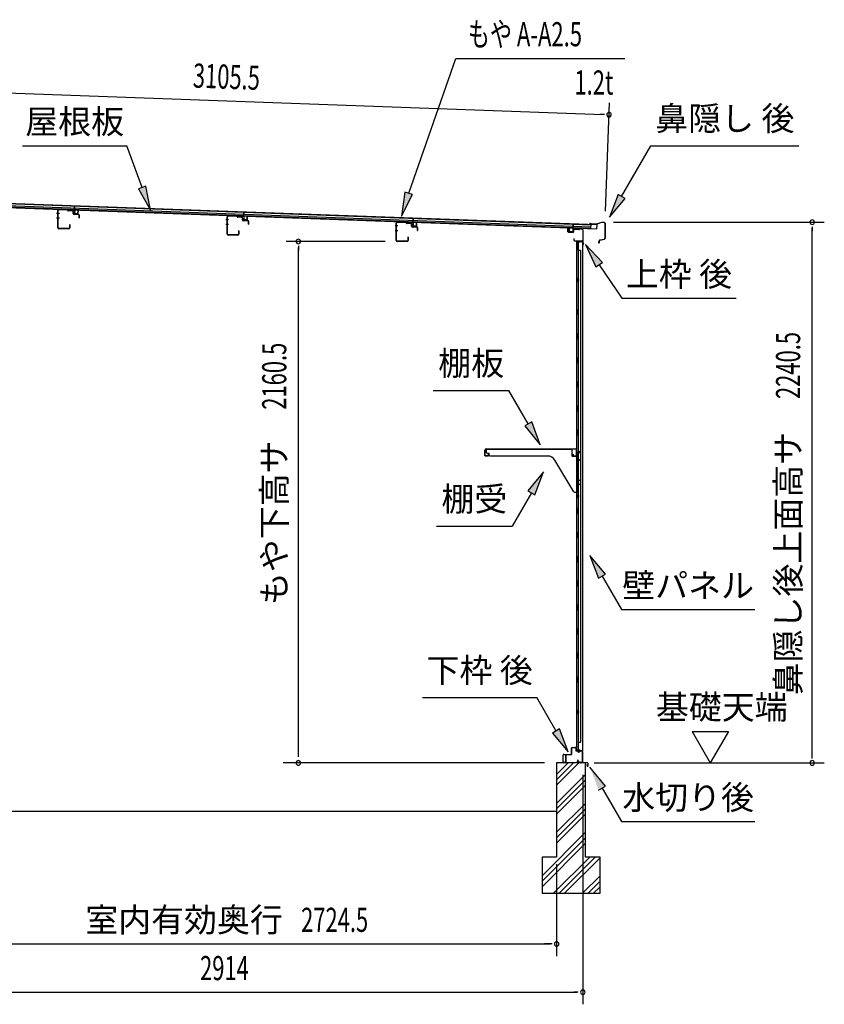
# Model space of a CAD drawing. Extents: x 542 to 20478, y 217 to 14052.
# Drawn here: x 10667 to 14000, y 3054 to 7133 of the extents above; entities that cross this region are included whole.
import ezdxf
from ezdxf.enums import TextEntityAlignment as Align

# ---------------------------------------------------------------- set-up
doc = ezdxf.new("R2010")
doc.units = 0
doc.header["$LTSCALE"] = 50
doc.header["$MEASUREMENT"] = 0
for name, color, linetype in [('HIKIDASHI', 6, 'CONTINUOUS'), ('SUNPOU', 4, 'CONTINUOUS'), ('もや', 2, 'CONTINUOUS'), ('上枠後', 3, 'CONTINUOUS'), ('下枠後', 2, 'CONTINUOUS'), ('基礎', 3, 'CONTINUOUS'), ('壁', 2, 'CONTINUOUS'), ('屋根35', 3, 'CONTINUOUS'), ('屋根桟', 5, 'CONTINUOUS'), ('棚受', 3, 'CONTINUOUS'), ('棚板', 6, 'CONTINUOUS'), ('水切り後', 2, 'CONTINUOUS'), ('鼻隠し後', 3, 'CONTINUOUS')]:
    doc.layers.add(name, color=color, linetype=linetype)
doc.styles.add('00', font='ROMANS', dxfattribs={"width": 0.666667, "bigfont": 'BIGFONT'})
doc.styles.add('01', font='ROMANS', dxfattribs={"height": 3, "bigfont": 'BIGFONT'})

msp = doc.modelspace()

# ---------------------------------------------------------------- linework, layer by layer
at = {"layer": 'HIKIDASHI'}
for p, q in [((12278.8, 6413.9), (12473.6, 6972.7)), ((12473.6, 6972.7), (13173.4, 6972.7)), ((10678, 6610.7), (11111.3, 6610.7)), ((11174.3, 6437.8), (11111.3, 6610.7)), ((13160.5, 6400.9), (13281.7, 6610.7)), ((13281.7, 6610.7), (13895, 6610.7)), ((11190, 6443.5), (11158.6, 6432.1)), ((11158.6, 6432.1), (11208.5, 6343.8)), ((11208.5, 6343.8), (11190, 6443.5)), ((12262.9, 6418.9), (12249, 6318.4)), ((12249, 6318.4), (12294.7, 6408.9)), ((12294.7, 6408.9), (12262.9, 6418.9)), ((13146.1, 6409.2), (13110.5, 6314.3)), ((13174.9, 6392.5), (13146.1, 6409.2)), ((13110.5, 6314.3), (13174.9, 6392.5)), ((13081.4, 6127.3), (13011.6, 6200.8)), ((13011.6, 6200.8), (13053.7, 6108.6)), ((13053.7, 6108.6), (13081.4, 6127.3)), ((13067.5, 6117.9), (13161.4, 5978.7)), ((13161.4, 5978.7), (13634.8, 5978.7)), ((12380.5, 5596.8), (12693.8, 5596.8)), ((12773.7, 5458.4), (12693.8, 5596.8)), ((12788.2, 5466.7), (12759.3, 5450)), ((12823.7, 5371.8), (12788.2, 5466.7)), ((12759.3, 5450), (12823.7, 5371.8)), ((12837, 5259.1), (12772.5, 5180.8)), ((12801.4, 5164.1), (12837, 5259.1)), ((12772.5, 5180.8), (12801.4, 5164.1)), ((12787, 5172.5), (12707.1, 5034.1)), ((12393.7, 5034.1), (12707.1, 5034.1)), ((13094, 4835.5), (13029.5, 4913.7)), ((13029.5, 4913.7), (13065.1, 4818.8)), ((13065.1, 4818.8), (13094, 4835.5)), ((13079.5, 4827.1), (13159.4, 4688.7)), ((13159.4, 4688.7), (13712.8, 4688.7)), ((12335.9, 4324.3), (12809.2, 4324.3)), ((12889.1, 4185.9), (12809.2, 4324.3)), ((12903.5, 4194.3), (12874.7, 4177.6)), ((12874.7, 4177.6), (12939.1, 4099.3)), ((12939.1, 4099.3), (12903.5, 4194.3)), ((13094, 3957.6), (13029.5, 4035.9)), ((13065.1, 3941), (13094, 3957.6)), ((13079.5, 3949.3), (13159.4, 3810.9)), ((13159.4, 3810.9), (13712.8, 3810.9))]:
    msp.add_line(p, q, dxfattribs=at)
for points in [[(11158.6, 6432.1), (11190, 6443.5), (11208.5, 6343.8)], [(12262.9, 6418.9), (12294.7, 6408.9), (12249, 6318.4)], [(13146.1, 6409.2), (13174.9, 6392.5), (13110.5, 6314.3)], [(13081.4, 6127.3), (13053.7, 6108.6), (13011.6, 6200.8)], [(12759.3, 5450), (12788.2, 5466.7), (12823.7, 5371.8)], [(12801.4, 5164.1), (12772.5, 5180.8), (12837, 5259.1)], [(13094, 4835.5), (13065.1, 4818.8), (13029.5, 4913.7)], [(12874.7, 4177.6), (12903.5, 4194.3), (12939.1, 4099.3)], [(13094, 3957.6), (13065.1, 3941), (13029.5, 4035.9)]]:
    msp.add_solid(points, dxfattribs=at)
at = {"layer": 'SUNPOU'}
for p, q in [((10028.1, 6851.2), (13083.5, 6739.8)), ((13094, 6340.1), (13110.3, 6788.9)), ((13089.7, 6739.6), (13071, 6740.3)), ((13127.1, 6294.1), (14000.2, 6294.1)), ((13950.2, 6275.3), (13950.2, 6256.6)), ((13950.2, 4079.2), (13950.2, 6269.1)), ((12181.3, 6214.2), (11771.6, 6214.2)), ((11821.6, 6195.4), (11821.6, 6176.7)), ((11821.6, 4078.9), (11821.6, 6189.2)), ((13452.9, 4183.6), (13602.9, 4183.6)), ((13452.9, 4183.6), (13527.9, 4053.7)), ((13602.9, 4183.6), (13527.9, 4053.7)), ((13950.2, 4072.4), (13950.2, 4091.7)), ((12841.3, 4053.7), (11758.8, 4053.7)), ((13047.2, 4053.7), (14000.2, 4053.7)), ((12999.8, 4003.7), (12999.8, 3053.7)), ((12999.8, 4003.7), (12999.8, 3253.7)), ((12891.3, 3634.2), (12891.3, 3253.6)), ((12891.3, 3634.2), (12891.3, 3253.6)), ((10192, 3303.7), (12866.3, 3303.7)), ((12866.3, 3303.7), (12841.3, 3303.7)), ((12872.6, 3303.7), (12853.8, 3303.7)), ((12872.6, 3303.7), (12853.8, 3303.7)), ((10110.8, 3103.7), (12974.8, 3103.7)), ((12981.1, 3103.7), (12962.3, 3103.7))]:
    msp.add_line(p, q, dxfattribs=at)
for centre, radius, start, end in [((13108.5, 6738.9), 9.37, 357.9134, 177.9134), ((13108.5, 6738.9), 9.37, 177.9134, 357.9134), ((13950.2, 6294.1), 9.38, 90, 270), ((13950.2, 6294.1), 9.38, 270, 90), ((11821.6, 6214.2), 9.38, 90, 270), ((11821.6, 6214.2), 9.38, 270, 90), ((11821.6, 4053.7), 9.38, 90, 270), ((11821.6, 4053.7), 9.38, 270, 90), ((13950.2, 4053.7), 9.38, 90, 270), ((13950.2, 4053.7), 9.38, 270, 90), ((12891.3, 3303.7), 9.38, 0, 180), ((12891.3, 3303.7), 9.38, 0, 180), ((12891.3, 3303.7), 9.38, 180, 0), ((12891.3, 3303.7), 9.38, 180, 0), ((12999.8, 3103.7), 9.38, 0, 180), ((12999.8, 3103.7), 9.38, 180, 0)]:
    msp.add_arc(centre, radius, start, end, dxfattribs=at)
at = {"layer": 'もや', "color": 6}
for p, q in [((10831.4, 6330.2), (10820.1, 6330.2)), ((10831.5, 6310.2), (10820.2, 6310.2)), ((11532.4, 6304.2), (11521.1, 6304.2)), ((11532.5, 6284.2), (11521.2, 6284.2)), ((12233.4, 6278.2), (12222.1, 6278.2)), ((12233.5, 6258.2), (12222.2, 6258.2))]:
    msp.add_line(p, q, dxfattribs=at)
at = {"layer": 'もや'}
for p, q in [((10825.1, 6270.4), (10825.1, 6342)), ((10826.3, 6270.4), (10826.3, 6342)), ((10864.2, 6343.7), (10829.4, 6345)), ((10864.3, 6344.9), (10829.5, 6346.2)), ((10867, 6341.3), (10864.9, 6343.4)), ((10867.8, 6342.1), (10865.7, 6344.2)), ((10885.6, 6341.2), (10868.5, 6341.8)), ((10885.5, 6340), (10868.5, 6340.6)), ((10888.4, 6329.9), (10888.4, 6337)), ((10889.6, 6329.9), (10889.6, 6337)), ((10910.6, 6326.3), (10892.5, 6326.9)), ((10910.5, 6325.1), (10892.5, 6325.7)), ((10872.9, 6283.6), (10872.9, 6270.4)), ((10874.1, 6283.6), (10874.1, 6270.4)), ((10913.4, 6311.7), (10913.4, 6322.1)), ((10914.6, 6311.7), (10914.6, 6322.1)), ((11526.1, 6244.4), (11526.1, 6316)), ((11527.3, 6244.4), (11527.3, 6316)), ((11565.2, 6317.7), (11530.4, 6319)), ((11565.3, 6318.9), (11530.5, 6320.2)), ((11568, 6315.3), (11565.9, 6317.4)), ((11568.8, 6316.1), (11566.7, 6318.2)), ((11586.6, 6315.2), (11569.5, 6315.8)), ((11586.5, 6314), (11569.5, 6314.6)), ((11589.4, 6303.9), (11589.4, 6311)), ((11590.6, 6303.9), (11590.6, 6311)), ((11611.6, 6300.3), (11593.5, 6300.9)), ((11611.5, 6299.1), (11593.5, 6299.7)), ((11614.4, 6285.7), (11614.4, 6296.1)), ((11615.6, 6285.7), (11615.6, 6296.1)), ((12227.1, 6218.4), (12227.1, 6290)), ((12228.3, 6218.4), (12228.3, 6290)), ((12266.2, 6291.7), (12231.4, 6293)), ((12266.3, 6292.9), (12231.5, 6294.2)), ((12269, 6289.3), (12266.9, 6291.4)), ((12269.8, 6290.1), (12267.7, 6292.2)), ((12287.6, 6289.2), (12270.5, 6289.8)), ((12287.5, 6288), (12270.5, 6288.6)), ((12290.4, 6277.9), (12290.4, 6285)), ((12291.6, 6277.9), (12291.6, 6285)), ((10869.9, 6267.4), (10829.3, 6267.4)), ((10869.9, 6266.2), (10829.3, 6266.2)), ((11570.9, 6241.4), (11530.3, 6241.4)), ((11573.9, 6257.6), (11573.9, 6244.4)), ((11575.1, 6257.6), (11575.1, 6244.4)), ((12312.6, 6274.3), (12294.5, 6274.9)), ((12312.5, 6273.1), (12294.5, 6273.7)), ((12315.4, 6259.7), (12315.4, 6270.1)), ((12316.6, 6259.7), (12316.6, 6270.1)), ((11570.9, 6240.2), (11530.3, 6240.2)), ((12271.9, 6215.4), (12231.3, 6215.4)), ((12271.9, 6214.2), (12231.3, 6214.2)), ((12274.9, 6231.6), (12274.9, 6218.4)), ((12276.1, 6231.6), (12276.1, 6218.4))]:
    msp.add_line(p, q, dxfattribs=at)
for centre, radius, start, end in [((10829.3, 6342), 4.2, 90, 180), ((10829.3, 6342), 3, 90, 180), ((10864.2, 6342.7), 1, 45, 87.8524), ((10864.2, 6342.7), 2.2, 45, 87.8524), ((10868.6, 6342.8), 2.2, 225, 267.9), ((10868.6, 6342.8), 1, 225, 267.9), ((10885.4, 6337), 3, 0, 87.9), ((10885.4, 6337), 4.2, 0, 87.9), ((10892.6, 6329.9), 4.2, 180, 267.9), ((10892.6, 6329.9), 3, 180, 267.9), ((10910.4, 6322.1), 3, 0, 87.9), ((10910.4, 6322.1), 4.2, 0, 87.9), ((10873.5, 6283.6), 0.6, 0, 180), ((10914, 6311.7), 0.6, 180, 0), ((11530.3, 6316), 4.2, 90, 180), ((11530.3, 6316), 3, 90, 180), ((11565.2, 6316.7), 1, 45, 87.8524), ((11565.2, 6316.7), 2.2, 45, 87.8524), ((11569.6, 6316.8), 2.2, 225, 267.9), ((11569.6, 6316.8), 1, 225, 267.9), ((11586.4, 6311), 3, 0, 87.9), ((11586.4, 6311), 4.2, 0, 87.9), ((11593.6, 6303.9), 4.2, 180, 267.9), ((11593.6, 6303.9), 3, 180, 267.9), ((11611.4, 6296.1), 3, 0, 87.9), ((11611.4, 6296.1), 4.2, 0, 87.9), ((11615, 6285.7), 0.6, 180, 0), ((12231.3, 6290), 4.2, 90, 180), ((12231.3, 6290), 3, 90, 180), ((12266.2, 6290.7), 1, 45, 87.8524), ((12266.2, 6290.7), 2.2, 45, 87.8524), ((12270.6, 6290.8), 2.2, 225, 267.9), ((12270.6, 6290.8), 1, 225, 267.9), ((12287.4, 6285), 3, 0, 87.9), ((12287.4, 6285), 4.2, 0, 87.9), ((10829.3, 6270.4), 4.2, 180, 270), ((10829.3, 6270.4), 3, 180, 270), ((10869.9, 6270.4), 4.2, 270, 0), ((10869.9, 6270.4), 3, 270, 0), ((11530.3, 6244.4), 4.2, 180, 270), ((11530.3, 6244.4), 3, 180, 270), ((11570.9, 6244.4), 4.2, 270, 0), ((11570.9, 6244.4), 3, 270, 0), ((11574.5, 6257.6), 0.6, 0, 180), ((12294.6, 6277.9), 4.2, 180, 267.9), ((12294.6, 6277.9), 3, 180, 267.9), ((12312.4, 6270.1), 3, 0, 87.9), ((12312.4, 6270.1), 4.2, 0, 87.9), ((12316, 6259.7), 0.6, 180, 0), ((12231.3, 6218.4), 4.2, 180, 270), ((12231.3, 6218.4), 3, 180, 270), ((12271.9, 6218.4), 4.2, 270, 0), ((12271.9, 6218.4), 3, 270, 0), ((12275.5, 6231.6), 0.6, 0, 180)]:
    msp.add_arc(centre, radius, start, end, dxfattribs=at)
at = {"layer": '上枠後'}
for p, q in [((12938.4, 6254.5), (12938.4, 6267.4)), ((12939.2, 6254.5), (12939.2, 6267.4)), ((12940.1, 6252.7), (12959.3, 6251.6)), ((12940.2, 6253.5), (12959.4, 6252.4)), ((12960.4, 6261.4), (12960.4, 6253.4)), ((12961.2, 6261.4), (12961.2, 6253.4)), ((12964.4, 6264.4), (12982.9, 6263.3)), ((12964.5, 6265.2), (12983, 6264.1)), ((12983.7, 6264.3), (12985.9, 6266.5)), ((12984.3, 6263.8), (12986.4, 6265.9)), ((12987.2, 6267), (12996.9, 6266.4)), ((12987.2, 6266.2), (12996.8, 6265.6)), ((12999.6, 6262.6), (12999.6, 6209.2)), ((13000.4, 6262.6), (13000.4, 6209.6)), ((12962.3, 6225.8), (12962.3, 6220)), ((12963.1, 6225.8), (12963.1, 6220)), ((12966.1, 6217), (12996.8, 6217)), ((12966.1, 6216.2), (12996.8, 6216.2)), ((12998.8, 6214.2), (12998.8, 6203.2)), ((12999.6, 6216.2), (12999.6, 6203.2)), ((12999.7, 6208.9), (13001.9, 6203.6)), ((13000.6, 6208.8), (13002.7, 6204))]:
    msp.add_line(p, q, dxfattribs=at)
for centre, radius, start, end in [((12938.8, 6267.4), 0.4, 90, 180), ((12940.2, 6254.5), 1.8, 180, 266.4862), ((12938.8, 6267.4), 0.4, 0, 90), ((12940.2, 6254.5), 1, 180, 266.4862), ((12959.4, 6253.4), 1.8, 266.4862, 0), ((12959.4, 6253.4), 1, 266.4862, 0), ((12964.2, 6261.4), 3.8, 86.4848, 180), ((12964.2, 6261.4), 3, 86.4848, 180), ((12983, 6265.1), 1.8, 266.4848, 315), ((12983, 6265.1), 1, 266.4848, 315), ((12987.1, 6265.2), 1.8, 86.4848, 135), ((12987.1, 6265.2), 1, 86.4848, 135), ((12996.6, 6262.6), 3, 0, 86.4848), ((12996.6, 6262.6), 3.8, 0, 86.4848), ((12962.7, 6225.8), 0.4, 90, 180), ((12966.1, 6220), 3.8, 180, 270), ((12962.7, 6225.8), 0.4, 0, 90), ((12966.1, 6220), 3, 180, 270), ((12996.8, 6214.2), 2.8, 0, 90), ((12996.8, 6214.2), 2, 0, 90), ((13000.8, 6203.2), 2, 180, 23.597), ((13002.4, 6209.6), 2.8, 180, 203.24), ((13000.8, 6203.2), 1.2, 180, 22.7792), ((13002.4, 6209.6), 2, 180, 203.24)]:
    msp.add_arc(centre, radius, start, end, dxfattribs=at)
at = {"layer": '下枠後'}
for p, q in [((12917.8, 4057.2), (12917.8, 4086.2)), ((12918.8, 4057.2), (12918.8, 4086.2)), ((12921, 4089.2), (12950.8, 4089.2)), ((12921, 4088.2), (12950.1, 4088.2)), ((12950.1, 4088.2), (12950.8, 4088.2)), ((12952.8, 4091.2), (12952.8, 4115.2)), ((12953.8, 4091.2), (12953.8, 4115.2)), ((12955.8, 4118.2), (12968.3, 4118.2)), ((12955.8, 4117.2), (12968.3, 4117.2)), ((12970.3, 4115.2), (12970.3, 4106.2)), ((12971.3, 4115.2), (12971.3, 4106.2)), ((12973.3, 4104.2), (12976.8, 4104.2)), ((12973.3, 4103.2), (12976.8, 4103.2)), ((12981.8, 4099.2), (12983.8, 4099.2)), ((12981.8, 4098.2), (12983.8, 4098.2)), ((12995.8, 4104.2), (12988.8, 4104.2)), ((12995.8, 4103.2), (12988.8, 4103.2)), ((12997.8, 4101.2), (12997.8, 4057.2)), ((12998.8, 4101.2), (12998.8, 4057.2)), ((12927.3, 4055.2), (12920.8, 4055.2)), ((12927.3, 4054.2), (12920.8, 4054.2)), ((12979.5, 4064.6), (12977.2, 4060.7)), ((12980.3, 4064.1), (12978.1, 4060.2)), ((12988.2, 4057.2), (12979.8, 4057.2)), ((12988.2, 4057.2), (12979.8, 4057.2)), ((12988.2, 4056.2), (12979.8, 4056.2)), ((12988.2, 4056.2), (12979.8, 4056.2)), ((12989.3, 4055.3), (12989.1, 4055.6)), ((12990.2, 4055.7), (12990, 4056.1)), ((12995.8, 4055.2), (12991.1, 4055.2)), ((12995.8, 4054.2), (12991.1, 4054.2)), ((12995.8, 4054.2), (12991.3, 4054.2))]:
    msp.add_line(p, q, dxfattribs=at)
for centre, radius, start, end in [((12921, 4086), 3.2, 90, 180), ((12921, 4086), 2.2, 89.9984, 180), ((12950.8, 4091.2), 3, 270, 0), ((12950.8, 4091.2), 2, 270, 0), ((12955.8, 4115.2), 3, 90, 180), ((12955.8, 4115.2), 2, 90, 180), ((12968.3, 4115.2), 3, 0, 90), ((12968.3, 4115.2), 2, 0, 90), ((12973.3, 4106.2), 3, 180, 270), ((12973.3, 4106.2), 2, 180, 270), ((12976.8, 4101.2), 3, 0, 90), ((12976.8, 4101.2), 2, 0, 90), ((12981.8, 4101.2), 3, 180, 270), ((12981.8, 4101.2), 2, 180, 270), ((12983.8, 4101.2), 2, 270, 0), ((12983.8, 4101.2), 3, 270, 0), ((12988.8, 4101.2), 3, 90, 180), ((12988.8, 4101.2), 2, 90, 180), ((12995.8, 4101.2), 3, 0, 90), ((12995.8, 4101.2), 2, 0, 90), ((12920.8, 4057.2), 3, 180, 270), ((12920.8, 4057.2), 2, 180, 270), ((12927.3, 4054.7), 0.5, 0, 90), ((12927.3, 4054.7), 0.5, 270, 0), ((12979.8, 4059.2), 3, 150, 270), ((12979.8, 4059.2), 2, 150, 270), ((12979.9, 4064.3), 0.5, 60, 150), ((12979.9, 4064.3), 0.5, 330, 60), ((12988.2, 4055.2), 2, 26.5651, 90), ((12988.2, 4055.2), 1, 26.5651, 90), ((12991.1, 4056.2), 2, 206.5651, 270), ((12991.1, 4056.2), 1, 206.5651, 270), ((12995.8, 4057.2), 3, 270, 0), ((12995.8, 4057.2), 2, 270, 0)]:
    msp.add_arc(centre, radius, start, end, dxfattribs=at)
at = {"layer": '基礎', "color": 6}
for p, q in [((12891.3, 3983.6), (12961.4, 4053.7)), ((12891.3, 4006.2), (12938.8, 4053.7)), ((12891.3, 3961), (12984, 4053.7)), ((12891.3, 3886.2), (13011.3, 4006.2)), ((12891.3, 3863.6), (13011.3, 3983.6)), ((12891.3, 3841), (13011.3, 3961)), ((12891.3, 3766.2), (13011.3, 3886.2)), ((12891.3, 3743.6), (13011.3, 3863.6)), ((12891.3, 3721), (13011.3, 3841)), ((12831.3, 3586.2), (13011.3, 3766.2)), ((12831.3, 3563.6), (13011.3, 3743.6)), ((12831.3, 3541), (13011.3, 3721)), ((12878.8, 3513.7), (13028.8, 3663.7)), ((12901.4, 3513.7), (13051.4, 3663.7)), ((12924, 3513.7), (13071.3, 3661)), ((12998.8, 3513.7), (13071.3, 3586.2)), ((13021.4, 3513.7), (13071.3, 3563.6)), ((13044, 3513.7), (13071.3, 3541))]:
    msp.add_line(p, q, dxfattribs=at)
at = {"layer": '基礎'}
for p, q in [((13011.3, 4053.7), (12891.3, 4053.7)), ((12891.3, 4053.7), (12891.3, 3663.7)), ((13011.3, 3663.7), (13011.3, 4053.7)), ((10085.8, 3853.7), (12891.3, 3853.7)), ((12891.3, 3663.7), (12831.3, 3663.7)), ((12831.3, 3663.7), (12831.3, 3513.7)), ((13071.3, 3663.7), (13011.3, 3663.7)), ((13071.3, 3513.7), (13071.3, 3663.7)), ((12831.3, 3513.7), (13071.3, 3513.7))]:
    msp.add_line(p, q, dxfattribs=at)
at = {"layer": '壁'}
for p, q in [((12973.4, 6211.2), (12973.4, 4107.2)), ((12987.4, 6211.2), (12973.4, 6211.2)), ((12973.9, 6214.2), (12996.9, 6214.2)), ((12973.9, 6213.7), (12998.4, 6213.7)), ((12973.9, 6213.2), (12979.4, 6213.2)), ((12979.4, 6213.2), (12979.4, 6213.7)), ((12980.4, 6211.2), (12980.4, 5931.7)), ((12980.9, 6178.2), (12980.9, 6211.2)), ((12988.4, 6212.2), (12988.4, 6212.7)), ((12998.4, 6213.7), (12998.4, 4104.7)), ((12980.4, 6178.2), (12990.4, 6178.2)), ((12990.4, 6178.2), (12990.4, 4140.2)), ((12973.4, 6061.7), (12976.4, 6061.7)), ((12973.4, 6046.7), (12976.4, 6046.7)), ((12973.9, 6061.7), (12973.9, 6046.7)), ((12976.4, 6061.7), (12976.4, 6046.7)), ((12978.4, 5911.2), (12978.4, 5931.2)), ((12982.4, 5931.2), (12978.4, 5931.2)), ((12982.4, 5911.2), (12982.4, 5931.2)), ((12982.4, 5911.2), (12978.4, 5911.2)), ((12980.4, 5910.7), (12980.4, 5831.2)), ((12982.4, 5831.2), (12978.4, 5831.2)), ((12978.4, 5811.2), (12978.4, 5831.2)), ((12982.4, 5811.2), (12978.4, 5811.2)), ((12980.4, 5811.2), (12980.4, 5731.7)), ((12982.4, 5811.2), (12982.4, 5831.2)), ((12982.4, 5731.2), (12978.4, 5731.2)), ((12978.4, 5711.2), (12978.4, 5731.2)), ((12982.4, 5711.2), (12978.4, 5711.2)), ((12982.4, 5711.2), (12982.4, 5731.2)), ((12980.4, 5710.7), (12980.4, 5631.7)), ((12978.4, 5611.2), (12978.4, 5631.2)), ((12982.4, 5631.2), (12978.4, 5631.2)), ((12982.4, 5611.2), (12982.4, 5631.2)), ((12982.4, 5611.2), (12978.4, 5611.2)), ((12980.4, 5610.7), (12980.4, 5531.7)), ((12978.4, 5511.2), (12978.4, 5531.2)), ((12982.4, 5531.2), (12978.4, 5531.2)), ((12982.4, 5511.2), (12978.4, 5511.2)), ((12980.4, 5510.7), (12980.4, 5431.7)), ((12982.4, 5511.2), (12982.4, 5531.2)), ((12978.4, 5411.2), (12978.4, 5431.2)), ((12982.4, 5431.2), (12978.4, 5431.2)), ((12982.4, 5411.2), (12982.4, 5431.2)), ((12982.4, 5411.2), (12978.4, 5411.2)), ((12980.4, 5410.7), (12980.4, 5331.2)), ((12982.4, 5331.2), (12978.4, 5331.2)), ((12978.4, 5311.2), (12978.4, 5331.2)), ((12982.4, 5311.2), (12978.4, 5311.2)), ((12980.4, 5311.2), (12980.4, 5231.2)), ((12982.4, 5311.2), (12982.4, 5331.2)), ((12978.4, 5211.2), (12978.4, 5231.2)), ((12982.4, 5231.2), (12978.4, 5231.2)), ((12982.4, 5211.2), (12982.4, 5231.2)), ((12982.4, 5211.2), (12978.4, 5211.2)), ((12980.4, 5211.2), (12980.4, 5107.2)), ((12973.4, 5166.7), (12976.4, 5166.7)), ((12973.4, 5151.7), (12976.4, 5151.7)), ((12973.9, 5166.7), (12973.9, 5151.7)), ((12976.4, 5166.7), (12976.4, 5151.7)), ((12978.4, 5087.2), (12978.4, 5107.2)), ((12982.4, 5107.2), (12978.4, 5107.2)), ((12982.4, 5087.2), (12982.4, 5107.2)), ((12982.4, 5087.2), (12978.4, 5087.2)), ((12980.4, 5087.2), (12980.4, 5007.2)), ((12978.4, 4987.2), (12978.4, 5007.2)), ((12982.4, 5007.2), (12978.4, 5007.2)), ((12982.4, 4987.2), (12978.4, 4987.2)), ((12980.4, 4987.2), (12980.4, 4907.7)), ((12982.4, 4987.2), (12982.4, 5007.2)), ((12978.4, 4887.2), (12978.4, 4907.2)), ((12982.4, 4907.2), (12978.4, 4907.2)), ((12982.4, 4887.2), (12982.4, 4907.2)), ((12982.4, 4887.2), (12978.4, 4887.2)), ((12980.4, 4886.7), (12980.4, 4807.7)), ((12978.4, 4787.2), (12978.4, 4807.2)), ((12982.4, 4807.2), (12978.4, 4807.2)), ((12982.4, 4787.2), (12978.4, 4787.2)), ((12980.4, 4786.7), (12980.4, 4707.7)), ((12982.4, 4787.2), (12982.4, 4807.2)), ((12978.4, 4687.2), (12978.4, 4707.2)), ((12982.4, 4707.2), (12978.4, 4707.2)), ((12982.4, 4687.2), (12982.4, 4707.2)), ((12982.4, 4687.2), (12978.4, 4687.2)), ((12980.4, 4686.7), (12980.4, 4607.7)), ((12978.4, 4587.2), (12978.4, 4607.2)), ((12982.4, 4607.2), (12978.4, 4607.2)), ((12982.4, 4587.2), (12978.4, 4587.2)), ((12980.4, 4586.7), (12980.4, 4507.2)), ((12982.4, 4587.2), (12982.4, 4607.2)), ((12982.4, 4507.2), (12978.4, 4507.2)), ((12978.4, 4487.2), (12978.4, 4507.2)), ((12982.4, 4487.2), (12978.4, 4487.2)), ((12980.4, 4487.2), (12980.4, 4407.7)), ((12982.4, 4487.2), (12982.4, 4507.2)), ((12978.4, 4387.2), (12978.4, 4407.2)), ((12982.4, 4407.2), (12978.4, 4407.2)), ((12982.4, 4387.2), (12982.4, 4407.2)), ((12982.4, 4387.2), (12978.4, 4387.2)), ((12980.4, 4386.7), (12980.4, 4107.2)), ((12973.4, 4271.7), (12976.4, 4271.7)), ((12973.4, 4256.7), (12976.4, 4256.7)), ((12973.9, 4271.7), (12973.9, 4256.7)), ((12976.4, 4271.7), (12976.4, 4256.7)), ((12980.4, 4140.2), (12990.4, 4140.2)), ((12980.9, 4140.2), (12980.9, 4107.2)), ((12987.4, 4107.2), (12973.4, 4107.2)), ((12973.9, 4105.2), (12979.4, 4105.2)), ((12973.9, 4104.7), (12998.4, 4104.7)), ((12973.9, 4104.2), (12996.9, 4104.2)), ((12979.4, 4105.2), (12979.4, 4104.7)), ((12988.4, 4106.2), (12988.4, 4105.7))]:
    msp.add_line(p, q, dxfattribs=at)
for centre, radius, start, end in [((12973.9, 6213.7), 0.5, 90, 270), ((12987.4, 6212.2), 1, 270, 0), ((12989.4, 6212.7), 1, 90, 180), ((12996.9, 6212.7), 1.5, 41.8103, 90), ((12986.4, 6054.2), 4.5, 332.7682, 27.2318), ((12986.4, 5159.2), 4.5, 332.7682, 27.2318), ((12986.4, 4264.2), 4.5, 332.7682, 27.2318), ((12973.9, 4104.7), 0.5, 90, 270), ((12987.4, 4106.2), 1, 0, 90), ((12989.4, 4105.7), 1, 180, 270), ((12996.9, 4105.7), 1.5, 270, 318.1897)]:
    msp.add_arc(centre, radius, start, end, dxfattribs=at)
at = {"layer": '屋根35'}
for p, q in [((10012.2, 6378.7), (13033.2, 6268.7)), ((10012.2, 6377.2), (13058.2, 6266.2)), ((10012.5, 6385.2), (13033.5, 6275.2)), ((10012.8, 6395.2), (13058.8, 6284.2)), ((10012.8, 6393.7), (13033.8, 6283.6)), ((13033.2, 6268.7), (13033.8, 6283.6)), ((13033.2, 6268.7), (13033.8, 6283.6)), ((13058.2, 6266.2), (13058.8, 6284.2)), ((13058.2, 6266.2), (13058.8, 6284.2))]:
    msp.add_line(p, q, dxfattribs=at)
at = {"layer": '屋根桟', "color": 2}
for p, q in [((10874.1, 6345.8), (10893.1, 6345.1)), ((10874.1, 6344.8), (10874.1, 6345.8)), ((10874.1, 6344.8), (10893.1, 6344.1)), ((10877, 6344.8), (10878.7, 6343.6)), ((10877.6, 6345.6), (10879.3, 6344.4)), ((10881.5, 6343.6), (10885.5, 6343.5)), ((10881.5, 6342.6), (10885.4, 6342.5)), ((10889.5, 6345.2), (10887.7, 6344.1)), ((10890, 6344.3), (10888.2, 6343.2)), ((10894, 6343.1), (10893.5, 6330.1)), ((10894.1, 6344.8), (10894.7, 6361.6)), ((10895, 6343.1), (10894.5, 6330.1)), ((10894.7, 6361.6), (10895.7, 6361.5)), ((10895, 6343.1), (10895.7, 6361.5)), ((10895.5, 6329), (10907.5, 6328.6)), ((10895.5, 6328), (10907.5, 6327.6)), ((10897.8, 6328.9), (10897.9, 6330.7)), ((10897.9, 6330.7), (10905.3, 6330.5)), ((10899, 6328.9), (10899.1, 6330.7)), ((10904, 6328.7), (10904.1, 6330.5)), ((10905.2, 6328.7), (10905.3, 6330.5)), ((10908.5, 6329.6), (10909, 6342.5)), ((10909, 6342.5), (10910, 6342.5)), ((10909.5, 6329.5), (10910, 6342.5)), ((11595.1, 6319.3), (11595.7, 6336)), ((11595.7, 6336), (11596.7, 6336)), ((11596.1, 6317.5), (11596.7, 6336)), ((11575.1, 6320.3), (11594.1, 6319.6)), ((11575.1, 6319.3), (11575.1, 6320.3)), ((11575.1, 6319.3), (11594.1, 6318.6)), ((11578, 6319.3), (11579.7, 6318)), ((11578.6, 6320.1), (11580.3, 6318.8)), ((11582.5, 6318.1), (11586.5, 6318)), ((11582.5, 6317.1), (11586.5, 6317)), ((11590.5, 6319.6), (11588.7, 6318.5)), ((11591, 6318.8), (11589.3, 6317.7)), ((11595.1, 6317.6), (11594.6, 6304.6)), ((11596.1, 6317.5), (11595.6, 6304.5)), ((11596.5, 6303.5), (11608.5, 6303.1)), ((11596.5, 6302.5), (11608.5, 6302.1)), ((11598.8, 6303.4), (11598.9, 6305.2)), ((11598.9, 6305.2), (11606.3, 6304.9)), ((11600, 6303.4), (11600.1, 6305.2)), ((11605, 6303.2), (11605.1, 6305)), ((11606.2, 6303.1), (11606.3, 6304.9)), ((11609.6, 6304), (11610, 6317)), ((11610, 6317), (11611, 6317)), ((11610.6, 6304), (11611, 6317)), ((12276.1, 6293.7), (12276.2, 6294.7)), ((12276.1, 6293.7), (12295.1, 6293)), ((12276.2, 6294.7), (12295.2, 6294)), ((12279.1, 6293.7), (12280.8, 6292.5)), ((12279.7, 6294.5), (12281.4, 6293.3)), ((12283.5, 6291.6), (12287.5, 6291.4)), ((12283.6, 6292.6), (12287.5, 6292.4)), ((12291.6, 6294.1), (12289.8, 6293)), ((12292.1, 6293.2), (12290.3, 6292.1)), ((12296.1, 6292), (12295.6, 6279)), ((12296.2, 6293.7), (12296.8, 6310.5)), ((12297.1, 6292), (12296.6, 6279)), ((12296.8, 6310.5), (12297.8, 6310.5)), ((12297.1, 6292), (12297.8, 6310.5)), ((12310.6, 6278.5), (12311.1, 6291.5)), ((12311.1, 6291.5), (12312.1, 6291.4)), ((12311.6, 6278.4), (12312.1, 6291.4)), ((12959.1, 6267.9), (12959.8, 6286.3)), ((12960.8, 6286.3), (12959.8, 6286.3)), ((12960.2, 6269.5), (12960.8, 6286.3)), ((12297.5, 6276.9), (12309.5, 6276.5)), ((12297.6, 6277.9), (12309.6, 6277.5)), ((12299.9, 6277.9), (12299.9, 6279.7)), ((12299.9, 6279.7), (12307.3, 6279.4)), ((12301.1, 6277.8), (12301.1, 6279.6)), ((12306.1, 6277.6), (12306.1, 6279.4)), ((12307.3, 6277.6), (12307.3, 6279.4)), ((12943.7, 6255.4), (12944.2, 6268.4)), ((12945.2, 6268.4), (12944.2, 6268.4)), ((12944.7, 6255.4), (12945.2, 6268.4)), ((12957.6, 6253.9), (12945.6, 6254.3)), ((12957.6, 6252.9), (12945.6, 6253.3)), ((12947.9, 6254.3), (12948, 6256.1)), ((12948, 6256.1), (12955.4, 6255.8)), ((12949.1, 6254.3), (12949.2, 6256.1)), ((12954.1, 6254.1), (12954.2, 6255.9)), ((12955.3, 6254), (12955.4, 6255.8)), ((12959.1, 6267.9), (12958.7, 6254.9)), ((12960.1, 6267.8), (12959.7, 6254.8)), ((12980.2, 6269.1), (12961.2, 6269.8)), ((12980.2, 6268.1), (12961.2, 6268.8)), ((12964.2, 6268.8), (12965.9, 6267.5)), ((12964.8, 6269.6), (12966.5, 6268.3)), ((12972.7, 6267.4), (12968.7, 6267.6)), ((12972.6, 6266.4), (12968.7, 6266.6)), ((12976.7, 6269.1), (12974.9, 6268)), ((12977.2, 6268.3), (12975.5, 6267.2)), ((12980.2, 6268.1), (12980.2, 6269.1))]:
    msp.add_line(p, q, dxfattribs=at)
for centre, radius, start, end in [((10881.6, 6347.6), 5, 234.2233, 267.9134), ((10881.6, 6347.6), 4, 234.2233, 267.9134), ((10885.6, 6347.5), 5, 267.9134, 301.6035), ((10885.6, 6347.5), 4, 267.9134, 301.6035), ((10893, 6343.1), 2, 357.9134, 87.9134), ((10893, 6343.1), 1, 357.9134, 87.9134), ((10895.5, 6330), 2, 177.9134, 267.9134), ((10895.5, 6330), 1, 177.9134, 267.9134), ((10898, 6328.9), 1, 267.9134, 357.9134), ((10905, 6328.7), 1, 177.9134, 267.9134), ((10907.5, 6329.6), 1, 267.9134, 357.9134), ((10907.5, 6329.6), 2, 267.9134, 357.9134), ((11582.7, 6322.1), 5, 234.2233, 267.9134), ((11582.7, 6322.1), 4, 234.2233, 267.9134), ((11586.6, 6321.9), 4, 267.9134, 301.6035), ((11586.6, 6321.9), 5, 267.9134, 301.6035), ((11594.1, 6317.6), 2, 357.9134, 87.9134), ((11594.1, 6317.6), 1, 357.9134, 87.9134), ((11596.6, 6304.5), 2, 177.9134, 267.9134), ((11596.6, 6304.5), 1, 177.9134, 267.9134), ((11599, 6303.4), 1, 267.9134, 357.9134), ((11606, 6303.1), 1, 177.9134, 267.9134), ((11608.6, 6304.1), 2, 267.9134, 357.9134), ((11608.6, 6304.1), 1, 267.9134, 357.9134), ((12283.7, 6296.6), 5, 234.2233, 267.9134), ((12283.7, 6296.6), 4, 234.2233, 267.9134), ((12287.7, 6296.4), 4, 267.9134, 301.6035), ((12287.7, 6296.4), 5, 267.9134, 301.6035), ((12295.1, 6292), 1, 357.9134, 87.9134), ((12295.1, 6292), 2, 357.9134, 87.9134), ((12297.6, 6278.9), 2, 177.9134, 267.9134), ((12297.6, 6278.9), 1, 177.9134, 267.9134), ((12300.1, 6277.9), 1, 267.9134, 357.9134), ((12307.1, 6277.6), 1, 177.9134, 267.9134), ((12309.6, 6278.5), 2, 267.9134, 357.9134), ((12309.6, 6278.5), 1, 267.9134, 357.9134), ((12945.7, 6255.3), 2, 177.9134, 267.9134), ((12945.7, 6255.3), 1, 177.9134, 267.9134), ((12948.1, 6254.3), 1, 267.9134, 357.9134), ((12955.1, 6254), 1, 177.9134, 267.9134), ((12957.7, 6254.9), 1, 267.9134, 357.9134), ((12957.7, 6254.9), 2, 267.9134, 357.9134), ((12961.1, 6267.8), 2, 87.9134, 177.9134), ((12961.1, 6267.8), 1, 87.9134, 177.9134), ((12968.9, 6271.6), 5, 234.2233, 267.9134), ((12968.9, 6271.6), 4, 234.2233, 267.9134), ((12972.8, 6271.4), 5, 267.9134, 301.6035), ((12972.8, 6271.4), 4, 267.9134, 301.6035)]:
    msp.add_arc(centre, radius, start, end, dxfattribs=at)
at = {"layer": '棚受'}
for p, q in [((12601.4, 5340.2), (12601.4, 5354.2)), ((12601.4, 5354.2), (12954.4, 5354.2)), ((12954.4, 5354.2), (12954.4, 5327.2)), ((12984.6, 5344.3), (12990.6, 5335.7)), ((12611.4, 5335.2), (12606.4, 5335.2)), ((12611.4, 5330.2), (12611.4, 5335.2)), ((12854.5, 5325.2), (12616.4, 5325.2)), ((12963, 5176.6), (12884.6, 5308.1)), ((12956.4, 5325.2), (12978.9, 5325.2)), ((12978.9, 5310.8), (12976.2, 5308.8)), ((12976.2, 5308.8), (12978.9, 5310.8)), ((12978.6, 5303.8), (12976.2, 5305.6)), ((12976.2, 5305.6), (12978.6, 5303.8)), ((12980.9, 5311.2), (12980.1, 5311.2)), ((12980.1, 5311.2), (12980.9, 5311.2)), ((12980.9, 5311.2), (12980.1, 5311.2)), ((12980.9, 5327.2), (12980.9, 5343.2)), ((12980.9, 5308.7), (12980.9, 5311.2)), ((12990, 5310.6), (12984, 5307)), ((12990.9, 5334.5), (12990.9, 5312.3)), ((12979.4, 5302.2), (12979.4, 5225.2)), ((12979.4, 5225.2), (12985.9, 5225.2)), ((12978.9, 5210.8), (12976.2, 5208.8)), ((12976.2, 5205.6), (12978.6, 5203.8)), ((12979.4, 5202.2), (12979.4, 5176.2)), ((12980.9, 5211.2), (12980.1, 5211.2)), ((12981.9, 5209.2), (12980.9, 5211.2)), ((12981.9, 5208.2), (12981.9, 5209.2)), ((12990, 5209.6), (12985, 5206.5)), ((12990.9, 5220.2), (12990.9, 5211.3)), ((12977.4, 5174.2), (12967.3, 5174.2)), ((12980.9, 4487.2), (12980.1, 4487.2)), ((12980.1, 4487.2), (12980.9, 4487.2)), ((12980.9, 4487.2), (12980.1, 4487.2)), ((12980.9, 4387.2), (12980.1, 4387.2))]:
    msp.add_line(p, q, dxfattribs=at)
for centre, radius, start, end in [((12982.9, 5343.2), 2, 34.8179, 180), ((12606.4, 5340.2), 5, 180, 270), ((12616.4, 5330.2), 5, 180, 270), ((12854.5, 5290.2), 35, 30.7961, 90), ((12956.4, 5327.2), 2, 180, 270), ((12977.4, 5307.2), 2, 126.8699, 233.1301), ((12977.4, 5307.2), 2, 126.8699, 233.1301), ((12977.4, 5302.2), 2, 360, 53.1301), ((12977.4, 5302.2), 2, 360, 53.1301), ((12978.9, 5327.2), 2, 270, 0), ((12980.1, 5309.2), 2, 90, 126.8699), ((12980.1, 5309.2), 2, 90, 126.8699), ((12982.9, 5308.7), 2, 180, 301.1591), ((12988.9, 5312.3), 2, 301.1591, 360), ((12988.9, 5334.5), 2, 360, 34.8179), ((12985.9, 5220.2), 5, 0, 90), ((12977.4, 5207.2), 2, 126.8699, 233.1301), ((12977.4, 5202.2), 2, 360, 53.1301), ((12980.1, 5209.2), 2, 90, 126.8699), ((12983.9, 5208.2), 2, 180, 301.8908), ((12988.9, 5211.3), 2, 301.8908, 0), ((12967.3, 5179.2), 5, 210.7961, 270), ((12977.4, 5176.2), 2, 270, 0)]:
    msp.add_arc(centre, radius, start, end, dxfattribs=at)
at = {"layer": '棚板'}
for p, q in [((12594.4, 5327.2), (12594.4, 5349.6)), ((12595, 5327.2), (12595, 5349.6)), ((12600, 5355.2), (12968.8, 5355.2)), ((12600, 5354.6), (12968.8, 5354.6)), ((12973.8, 5327.2), (12973.8, 5349.6)), ((12974.4, 5327.2), (12974.4, 5349.6)), ((12607.4, 5325.8), (12596.4, 5325.8)), ((12607.4, 5325.2), (12596.4, 5325.2)), ((12609.4, 5332.2), (12608.8, 5332.2)), ((12608.8, 5332.2), (12608.8, 5327.2)), ((12609.4, 5327.2), (12609.4, 5332.2)), ((12959.4, 5327.2), (12959.4, 5332.2)), ((12959.4, 5332.2), (12960, 5332.2)), ((12960, 5332.2), (12960, 5327.2)), ((12961.4, 5325.8), (12972.4, 5325.8)), ((12961.4, 5325.2), (12972.4, 5325.2))]:
    msp.add_line(p, q, dxfattribs=at)
for centre, radius, start, end in [((12600, 5349.6), 5.6, 90, 180), ((12600, 5349.6), 5, 90, 180), ((12968.8, 5349.6), 5.6, 0, 90), ((12968.8, 5349.6), 5, 0, 90), ((12596.4, 5327.2), 2, 180, 270), ((12596.4, 5327.2), 1.4, 180, 270), ((12607.4, 5327.2), 1.4, 270, 0), ((12607.4, 5327.2), 2, 270, 0), ((12961.4, 5327.2), 2, 180, 270), ((12961.4, 5327.2), 1.4, 180, 270), ((12972.4, 5327.2), 2, 270, 0), ((12972.4, 5327.2), 1.4, 270, 0)]:
    msp.add_arc(centre, radius, start, end, dxfattribs=at)
at = {"layer": '水切り後'}
for p, q in [((12928.6, 4084.2), (12928.6, 4055.2)), ((12929.1, 4084.2), (12928.6, 4084.2)), ((12929.1, 4084.2), (12929.1, 4055.2)), ((13019.6, 4054.2), (12894.6, 4054.2)), ((12894.6, 4054.2), (12894.6, 4053.7)), ((13019.6, 4053.7), (12894.6, 4053.7)), ((13016.1, 4047.2), (13016.6, 4047.3)), ((13016.1, 4047.2), (13018.2, 4040.2)), ((13016.6, 4047.3), (13018.7, 4040.4)), ((13020.6, 4052.7), (13020.6, 4040.7)), ((13021.1, 4052.7), (13021.1, 4040.7))]:
    msp.add_line(p, q, dxfattribs=at)
for centre, radius, start, end in [((12930.1, 4055.2), 1.5, 180, 270), ((12930.1, 4055.2), 1, 180, 270), ((13019.6, 4040.7), 1.5, 196.5774, 0), ((13019.6, 4040.7), 1, 196.5774, 0), ((13019.6, 4052.7), 1.5, 0, 90), ((13019.6, 4052.7), 1, 0, 90)]:
    msp.add_arc(centre, radius, start, end, dxfattribs=at)
at = {"layer": '鼻隠し後'}
for p, q in [((13035.8, 6285.6), (13030.8, 6285.8)), ((13035.8, 6285.1), (13030.8, 6285.3)), ((13038.4, 6285.8), (13031.5, 6288.6)), ((13038.5, 6286.3), (13031.7, 6289.1)), ((13035.8, 6285.6), (13035.8, 6285.1)), ((13056.5, 6285.5), (13039.2, 6286.1)), ((13056.5, 6285), (13039.2, 6285.6)), ((13077.1, 6293.1), (13057.2, 6285.6)), ((13076.9, 6292.4), (13057.3, 6285.1)), ((13089.7, 6292.6), (13077.1, 6293.1)), ((13089.7, 6292.1), (13077.6, 6292.6)), ((13091.6, 6290.1), (13091.5, 6227)), ((13092.1, 6290.1), (13092, 6227)), ((13067.5, 6214.8), (13064.9, 6211)), ((13067.9, 6214.6), (13065.3, 6210.7)), ((13067.5, 6214.8), (13067.9, 6214.6)), ((13068, 6218.2), (13068, 6209.8)), ((13068.5, 6209.8), (13068.5, 6218.2)), ((13070.1, 6220.6), (13089.1, 6224)), ((13070.2, 6220.1), (13089.1, 6223.5)), ((13074.1, 6221.3), (13089.1, 6224)), ((13074.2, 6220.8), (13089.1, 6223.5))]:
    msp.add_line(p, q, dxfattribs=at)
for centre, radius, start, end in [((13030.9, 6287.3), 2, 67.7987, 267.9134), ((13030.9, 6287.3), 1.5, 67.7987, 267.9134), ((13039.3, 6288.1), 2.5, 247.7987, 267.9134), ((13039.3, 6288.1), 2, 247.7987, 267.9134), ((13056.5, 6287.5), 2, 267.9134, 290.4518), ((13056.6, 6287), 2, 267.9134, 290.4518), ((13077.5, 6291.1), 2, 87.9134, 110.4518), ((13077.6, 6290.6), 2, 87.9134, 110.4518), ((13089.6, 6290.1), 2.5, 359.9134, 87.9134), ((13089.6, 6290.1), 2, 359.9134, 87.9134), ((13066.5, 6209.8), 2, 145.51, 359.9134), ((13066.5, 6209.8), 1.5, 145.51, 359.9134), ((13070.5, 6218.2), 2.5, 100.0889, 179.9134), ((13070.5, 6218.2), 2, 100.0889, 179.9134), ((13088.5, 6227), 3.5, 280.0889, 359.9134), ((13088.5, 6227), 3, 280.0889, 359.9134), ((13088.5, 6227), 3.5, 280.0889, 359.9134), ((13088.5, 6227), 3, 280.0889, 359.9134)]:
    msp.add_arc(centre, radius, start, end, dxfattribs=at)

# ---------------------------------------------------------------- texts
at = {"layer": 'HIKIDASHI', "style": '00', "width": 0.67}
msp.add_text('もや A-A2.5', height=100, dxfattribs=at).set_placement((12523.6, 7022.7))
msp.add_text('1.2t', height=100, dxfattribs=at).set_placement((13126.2, 6822.7), align=Align.RIGHT)
at = {"layer": 'HIKIDASHI', "style": '01'}
for s, p in [('屋根板', (10894.7, 6710.7)), ('上枠 後', (13398.1, 6078.7)), ('壁パネル', (13436.1, 4788.7)), ('水切り後', (13436.1, 3910.9))]:
    msp.add_text(s, height=100, dxfattribs=at).set_placement(p, align=Align.MIDDLE_CENTER)
for s, p in [('鼻隠し 後', (13588.3, 6710.7)), ('棚板', (12537.2, 5696.8)), ('棚受', (12550.4, 5134.1)), ('下枠 後', (12572.5, 4424.3))]:
    msp.add_text(s, height=100, dxfattribs=at).set_placement(p, align=Align.MIDDLE)
at = {"layer": 'SUNPOU', "style": '00', "width": 0.666667}
for s, rotation, p in [('3105.5', 357.9134, (11383.1, 6851.8)), ('2240.5', 90, (13900.2, 5561.4)), ('2160.5', 90, (11771.6, 5516.9))]:
    msp.add_text(s, height=100, rotation=rotation, dxfattribs=at).set_placement(p)
at = {"layer": 'SUNPOU', "style": '01'}
for s, p in [('鼻隠し後上面高サ', (13900.2, 5425.3)), ('もや下高サ', (11771.3, 5389.7))]:
    msp.add_text(s, height=100, rotation=90, dxfattribs=at).set_placement(p, align=Align.RIGHT)
msp.add_text('基礎天端', height=100, dxfattribs=at).set_placement((13302.6, 4235.1))
msp.add_text('室内有効奥行', height=100, dxfattribs=at).set_placement((11757.2, 3353.7), align=Align.RIGHT)
at = {"layer": 'SUNPOU', "style": '00', "width": 0.666667}
for s, p in [('2724.5', (11833, 3353.7)), ('2914', (11414.3, 3153.7))]:
    msp.add_text(s, height=100, dxfattribs=at).set_placement(p)

doc.saveas('drawing.dxf')
